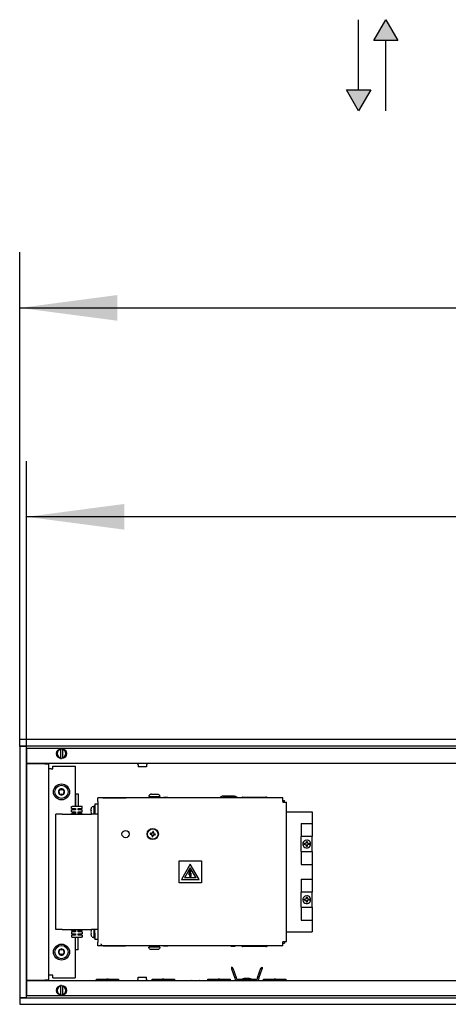
# Model space of a CAD drawing. Units: millimetres. Extents: x -180 to 7975, y -122 to 5841.
# Drawn here: x 619 to 927, y 3575 to 4282 of the extents above; entities that cross this region are included whole.
import ezdxf

# ---------------------------------------------------------------- set-up
doc = ezdxf.new("R2010")
doc.units = ezdxf.units.MM
doc.layers.add('1', color=7, linetype='Continuous')
doc.layers.add('6', color=7, linetype='Continuous')
doc.styles.add('CONVERTER_13', font='txt.shx', dxfattribs={"width": 0.9})
doc.dimstyles.new('ME10_DIM_32', dxfattribs={"dimtxt": 60, "dimasz": 70, "dimexe": 40, "dimexo": 0, "dimgap": 40, "dimtad": 1, "dimdsep": 46, "dimtxsty": 'CONVERTER_13', "dimsah": 1, "dimcen": 0.09, "dimclrd": 2, "dimclre": 2, "dimclrt": 3, "dimadec": 0, "dimazin": 0, "dimtfac": 1, "dimtdec": 4, "dimtix": 1, "dimtmove": 0, "dimatfit": 3, "dimfxl": 1, "dimtolj": 1, "dimtzin": 0, "dimarcsym": 0})
doc.dimstyles.new('ME10_DIM_33', dxfattribs={"dimtxt": 60, "dimasz": 70, "dimexe": 40, "dimexo": 0, "dimgap": 40, "dimtad": 1, "dimdsep": 46, "dimtxsty": 'CONVERTER_13', "dimsah": 1, "dimcen": 0.09, "dimclrd": 2, "dimclre": 2, "dimclrt": 3, "dimadec": 0, "dimazin": 0, "dimtfac": 1, "dimtdec": 4, "dimtix": 1, "dimtmove": 0, "dimatfit": 3, "dimfxl": 1, "dimtolj": 1, "dimtzin": 0, "dimarcsym": 0})

# ---------------------------------------------------------------- blocks, each defined once
blk = doc.blocks.new('*D25')
at = {"layer": '1', "color": 2, "linetype": 'Continuous'}
for p, q in [((624.49, 3758.81), (624.49, 3964.81)), ((2014.49, 3758.81), (2014.49, 3964.81)), ((2014.49, 3924.81), (624.49, 3924.81))]:
    blk.add_line(p, q, dxfattribs=at)
at = {"layer": '1', "color": 2}
for points in [[(694.49, 3934.02), (694.49, 3915.59), (624.49, 3924.81)], [(1944.49, 3915.59), (1944.49, 3934.02), (2014.49, 3924.81)]]:
    blk.add_solid(points, dxfattribs=at)
at = {"layer": '1', "color": 3, "insert": (1180.29, 3964.81), "char_height": 60, "attachment_point": 7, "rotation": 0.00014, "line_spacing_factor": 0.60024, "style": 'CONVERTER_13'}
blk.add_mtext('\\C3;(\\C3;1390\\C3;)', dxfattribs=at)
blk = doc.blocks.new('*D26')
at = {"layer": '1', "color": 2, "linetype": 'Continuous'}
for p, q in [((619.49, 3759.81), (619.49, 4114.81)), ((2019.49, 3759.81), (2019.49, 4114.81)), ((619.49, 4074.81), (2019.49, 4074.81))]:
    blk.add_line(p, q, dxfattribs=at)
at = {"layer": '1', "color": 2}
for points in [[(689.49, 4084.02), (689.49, 4065.59), (619.49, 4074.81)], [(1949.49, 4065.59), (1949.49, 4084.02), (2019.49, 4074.81)]]:
    blk.add_solid(points, dxfattribs=at)
at = {"layer": '1', "color": 3, "insert": (1229.49, 4114.81), "char_height": 60, "attachment_point": 7, "rotation": 0.00014, "line_spacing_factor": 0.60024, "style": 'CONVERTER_13'}
blk.add_mtext('1400', dxfattribs=at)

msp = doc.modelspace()

# ---------------------------------------------------------------- hatches: boundary and pattern name
at = {"layer": '6', "linetype": 'Continuous'}
for points in [[(873.613, 4266.749), (882.253, 4281.714), (890.893, 4266.749)], [(871.371, 4231.314), (862.731, 4216.349), (854.091, 4231.314)]]:
    msp.add_hatch(color=7, dxfattribs=at).paths.add_polyline_path(points)

# ---------------------------------------------------------------- linework, layer by layer
at = {"color": 1, "linetype": 'Continuous'}
for p, q in [((2019.492, 3764.807), (619.492, 3764.807)), ((619.492, 3764.607), (619.492, 3764.807)), ((619.492, 3760.407), (619.492, 3764.607)), ((619.492, 3760.207), (619.492, 3760.407)), ((2019.492, 3760.207), (619.492, 3760.207)), ((619.492, 3759.807), (619.492, 3579.807)), ((619.692, 3759.807), (619.492, 3759.807)), ((623.892, 3759.807), (619.692, 3759.807)), ((620.492, 3759.957), (620.492, 3760.207)), ((620.492, 3759.807), (620.492, 3759.957)), ((624.092, 3759.807), (623.892, 3759.807)), ((624.092, 3759.807), (624.092, 3579.807)), ((648.892, 3758.762), (648.892, 3757.746)), ((648.892, 3751.868), (648.892, 3757.746)), ((650.092, 3757.746), (650.092, 3758.255)), ((650.092, 3757.746), (650.092, 3751.868)), ((2014.892, 3747.807), (624.092, 3747.807)), ((624.092, 3747.807), (637.642, 3747.807)), ((624.092, 3747.557), (624.342, 3747.557)), ((637.642, 3747.557), (624.342, 3747.557)), ((637.642, 3747.557), (640.492, 3747.557)), ((640.492, 3592.057), (640.492, 3747.557)), ((648.892, 3751.868), (648.892, 3750.852)), ((650.092, 3751.359), (650.092, 3751.868)), ((703.623, 3747.797), (703.485, 3747.807)), ((703.801, 3747.75), (703.623, 3747.797)), ((703.966, 3747.669), (703.801, 3747.75)), ((704.112, 3747.557), (703.966, 3747.669)), ((704.232, 3747.417), (704.112, 3747.557)), ((704.321, 3747.256), (704.232, 3747.417)), ((704.376, 3747.08), (704.321, 3747.256)), ((704.392, 3746.897), (704.376, 3747.08)), ((704.392, 3746.897), (704.392, 3745.307)), ((710.61, 3747.08), (710.592, 3746.897)), ((710.592, 3746.897), (710.592, 3745.307)), ((710.665, 3747.256), (710.61, 3747.08)), ((710.755, 3747.417), (710.665, 3747.256)), ((710.875, 3747.557), (710.755, 3747.417)), ((711.02, 3747.669), (710.875, 3747.557)), ((711.186, 3747.75), (711.02, 3747.669)), ((711.364, 3747.797), (711.186, 3747.75)), ((711.502, 3747.807), (711.364, 3747.797)), ((642.092, 3743.807), (640.492, 3743.807)), ((642.092, 3743.807), (643.242, 3743.807)), ((643.242, 3745.807), (659.242, 3745.807)), ((643.242, 3743.807), (643.242, 3745.807)), ((659.242, 3745.807), (659.242, 3716.907)), ((707.977, 3745.307), (704.392, 3745.307)), ((710.592, 3745.307), (707.977, 3745.307)), ((659.492, 3725.907), (659.492, 3716.907)), ((659.492, 3725.907), (660.109, 3725.907)), ((660.109, 3725.907), (661.492, 3725.907)), ((661.492, 3725.907), (661.492, 3716.907)), ((713.247, 3725.548), (712.652, 3725.126)), ((713.352, 3725.615), (713.247, 3725.548)), ((713.963, 3725.732), (713.352, 3725.615)), ((713.963, 3725.732), (718.27, 3725.732)), ((718.27, 3725.732), (718.956, 3725.615)), ((718.956, 3725.615), (719.353, 3725.329)), ((675.492, 3718.407), (673.492, 3718.407)), ((673.492, 3718.407), (673.492, 3713.907)), ((675.492, 3720.432), (675.492, 3723.032)), ((808.292, 3723.032), (675.492, 3723.032)), ((675.492, 3720.432), (675.492, 3619.382)), ((679.128, 3723.036), (679.372, 3723.077)), ((679.372, 3723.077), (679.496, 3723.082)), ((679.496, 3723.082), (686.623, 3723.082)), ((686.623, 3723.082), (695.492, 3723.082)), ((695.492, 3723.082), (695.616, 3723.077)), ((695.616, 3723.077), (695.86, 3723.036)), ((712.257, 3724.363), (712.154, 3723.932)), ((712.154, 3723.932), (720.137, 3723.932)), ((712.567, 3724.968), (712.257, 3724.363)), ((712.652, 3725.126), (712.567, 3724.968)), ((714.904, 3723.932), (714.904, 3723.032)), ((717.404, 3723.932), (717.404, 3723.032)), ((719.353, 3725.329), (719.656, 3725.126)), ((719.656, 3725.126), (719.927, 3724.595)), ((719.927, 3724.595), (720.051, 3724.363)), ((720.051, 3724.363), (720.137, 3723.932)), ((722.735, 3723.032), (722.762, 3723.212)), ((723.798, 3723.212), (722.762, 3723.212)), ((725.762, 3723.212), (723.798, 3723.212)), ((725.788, 3723.032), (725.762, 3723.212)), ((763.352, 3723.349), (763.088, 3723.032)), ((763.449, 3723.464), (763.352, 3723.349)), ((763.896, 3723.799), (763.449, 3723.464)), ((764.007, 3723.88), (763.896, 3723.799)), ((764.539, 3724.112), (764.007, 3723.88)), ((764.645, 3724.156), (764.539, 3724.112)), ((765.329, 3724.277), (764.645, 3724.156)), ((765.495, 3724.282), (765.329, 3724.277)), ((768.159, 3724.282), (765.495, 3724.282)), ((765.495, 3724.282), (773.459, 3724.282)), ((773.459, 3724.282), (768.159, 3724.282)), ((771.049, 3723.032), (771.076, 3723.212)), ((771.076, 3723.212), (771.601, 3723.212)), ((771.601, 3723.212), (774.076, 3723.212)), ((773.459, 3724.282), (773.655, 3724.277)), ((773.655, 3724.277), (773.903, 3724.231)), ((773.903, 3724.231), (774.339, 3724.156)), ((774.102, 3723.032), (774.076, 3723.212)), ((774.339, 3724.156), (774.977, 3723.88)), ((774.977, 3723.88), (775.534, 3723.464)), ((775.534, 3723.464), (775.85, 3723.085)), ((775.85, 3723.085), (775.895, 3723.032)), ((778.808, 3723.113), (778.761, 3723.058)), ((778.911, 3723.216), (778.808, 3723.113)), ((778.966, 3723.262), (778.911, 3723.216)), ((779.058, 3723.328), (778.966, 3723.262)), ((779.148, 3723.382), (779.058, 3723.328)), ((779.346, 3723.468), (779.148, 3723.382)), ((779.416, 3723.489), (779.346, 3723.468)), ((779.514, 3723.511), (779.416, 3723.489)), ((779.614, 3723.525), (779.514, 3723.511)), ((779.742, 3723.532), (779.614, 3723.525)), ((779.742, 3723.532), (796.242, 3723.532)), ((796.37, 3723.525), (796.242, 3723.532)), ((796.498, 3723.506), (796.37, 3723.525)), ((796.568, 3723.489), (796.498, 3723.506)), ((796.637, 3723.468), (796.568, 3723.489)), ((796.836, 3723.382), (796.637, 3723.468)), ((796.959, 3723.306), (796.836, 3723.382)), ((797.017, 3723.262), (796.959, 3723.306)), ((797.073, 3723.216), (797.017, 3723.262)), ((797.176, 3723.113), (797.073, 3723.216)), ((797.222, 3723.057), (797.176, 3723.113)), ((797.265, 3722.999), (797.222, 3723.057)), ((808.292, 3720.432), (808.292, 3723.032)), ((808.292, 3721.032), (808.76, 3721.032)), ((808.292, 3720.432), (808.292, 3719.907)), ((808.292, 3720.032), (808.76, 3720.032)), ((808.292, 3719.907), (808.392, 3719.907)), ((808.392, 3719.907), (810.992, 3719.907)), ((808.76, 3721.032), (809.492, 3721.032)), ((808.76, 3720.032), (809.492, 3720.032)), ((809.492, 3720.032), (809.492, 3721.032)), ((810.992, 3619.907), (810.992, 3719.907)), ((810.992, 3619.907), (810.992, 3719.907)), ((649.992, 3711.407), (645.492, 3711.407)), ((645.492, 3628.407), (645.492, 3711.407)), ((649.992, 3711.407), (670.992, 3711.407)), ((656.742, 3716.907), (657.242, 3716.907)), ((656.742, 3715.407), (656.742, 3716.907)), ((656.742, 3715.407), (657.242, 3715.407)), ((656.742, 3712.907), (656.742, 3714.407)), ((656.742, 3714.407), (657.242, 3714.407)), ((656.742, 3712.907), (657.242, 3712.907)), ((656.742, 3711.907), (657.242, 3711.907)), ((656.742, 3711.407), (656.742, 3711.907)), ((663.742, 3716.907), (657.242, 3716.907)), ((657.242, 3715.407), (659.492, 3715.407)), ((659.492, 3714.407), (657.242, 3714.407)), ((657.242, 3712.907), (659.492, 3712.907)), ((659.492, 3711.907), (657.242, 3711.907)), ((659.242, 3715.407), (659.242, 3714.407)), ((659.242, 3712.907), (659.242, 3711.907)), ((659.492, 3715.407), (659.492, 3714.407)), ((659.492, 3712.907), (659.492, 3711.907)), ((661.492, 3714.407), (661.492, 3715.407)), ((661.492, 3715.407), (663.742, 3715.407)), ((663.742, 3714.407), (661.492, 3714.407)), ((661.492, 3711.907), (661.492, 3712.907)), ((661.492, 3712.907), (663.742, 3712.907)), ((663.742, 3711.907), (661.492, 3711.907)), ((664.242, 3716.907), (663.742, 3716.907)), ((664.242, 3715.407), (663.742, 3715.407)), ((664.242, 3714.407), (663.742, 3714.407)), ((664.242, 3712.907), (663.742, 3712.907)), ((664.242, 3711.907), (663.742, 3711.907)), ((664.242, 3715.407), (664.242, 3716.907)), ((664.242, 3712.907), (664.242, 3714.407)), ((664.242, 3711.407), (664.242, 3711.907)), ((670.595, 3713.432), (670.59, 3713.327)), ((670.59, 3713.327), (670.598, 3713.157)), ((670.654, 3714.196), (670.601, 3714.33)), ((670.633, 3714.917), (670.607, 3714.739)), ((670.613, 3713.024), (670.629, 3712.919)), ((670.629, 3712.919), (670.69, 3712.625)), ((670.633, 3714.917), (670.699, 3715.227)), ((670.664, 3715.079), (670.633, 3714.917)), ((670.654, 3714.196), (670.872, 3714.174)), ((670.872, 3713.64), (670.703, 3713.64)), ((670.868, 3714.068), (670.872, 3714.174)), ((670.872, 3715.778), (671.001, 3716.107)), ((671.001, 3711.707), (670.872, 3712.036)), ((675.492, 3711.407), (670.992, 3711.407)), ((671.001, 3716.107), (671.206, 3716.512)), ((671.148, 3711.416), (671.001, 3711.707)), ((671.206, 3716.512), (671.259, 3716.607)), ((671.432, 3716.707), (672.792, 3716.707)), ((672.992, 3717.407), (673.492, 3717.407)), ((672.992, 3711.537), (672.992, 3717.407)), ((672.992, 3711.407), (672.992, 3711.537)), ((673.492, 3713.907), (673.492, 3711.407)), ((810.992, 3713.032), (829.492, 3713.032)), ((829.492, 3713.032), (829.492, 3704.557)), ((821.492, 3704.557), (821.492, 3695.257)), ((821.492, 3704.557), (829.492, 3704.557)), ((829.492, 3704.557), (829.492, 3695.295)), ((713.193, 3697.604), (713.105, 3697.077)), ((713.72, 3697.516), (713.193, 3697.604)), ((713.492, 3697.012), (713.492, 3697.554)), ((715.039, 3698.921), (714.951, 3698.394)), ((715.567, 3698.833), (715.039, 3698.921)), ((715.478, 3698.306), (715.567, 3698.833)), ((713.105, 3697.077), (713.632, 3696.989)), ((714.51, 3695.758), (714.422, 3695.231)), ((714.422, 3695.231), (714.949, 3695.143)), ((714.949, 3695.143), (715.037, 3695.67)), ((716.268, 3696.548), (716.795, 3696.46)), ((716.884, 3696.987), (716.356, 3697.075)), ((716.795, 3696.46), (716.884, 3696.987)), ((829.492, 3695.295), (821.492, 3695.257)), ((821.492, 3694.295), (821.492, 3695.257)), ((821.492, 3685.519), (821.492, 3694.295)), ((823.621, 3689.64), (823.621, 3690.174)), ((823.621, 3690.174), (824.172, 3690.174)), ((824.32, 3690.187), (824.172, 3690.174)), ((824.481, 3690.225), (824.32, 3690.187)), ((824.576, 3690.261), (824.481, 3690.225)), ((824.634, 3690.287), (824.576, 3690.261)), ((824.691, 3690.318), (824.634, 3690.287)), ((824.849, 3690.43), (824.789, 3690.382)), ((824.957, 3690.536), (824.849, 3690.43)), ((825.005, 3690.595), (824.957, 3690.536)), ((825.049, 3690.657), (825.005, 3690.595)), ((825.146, 3690.842), (825.098, 3690.739)), ((825.19, 3690.975), (825.174, 3690.917)), ((825.224, 3691.243), (825.19, 3690.975)), ((825.224, 3691.243), (825.224, 3691.778)), ((825.224, 3691.778), (825.759, 3691.778)), ((825.759, 3691.778), (825.759, 3691.243)), ((825.826, 3690.872), (825.759, 3691.243)), ((825.86, 3690.79), (825.826, 3690.872)), ((825.921, 3690.678), (825.86, 3690.79)), ((825.956, 3690.625), (825.921, 3690.678)), ((826.002, 3690.565), (825.956, 3690.625)), ((826.106, 3690.455), (826.002, 3690.565)), ((826.164, 3690.405), (826.106, 3690.455)), ((826.217, 3690.366), (826.164, 3690.405)), ((826.664, 3690.187), (826.273, 3690.33)), ((826.749, 3690.177), (826.664, 3690.187)), ((826.828, 3690.174), (826.749, 3690.177)), ((826.828, 3690.174), (827.363, 3690.174)), ((827.363, 3690.174), (827.363, 3689.64)), ((829.492, 3694.295), (829.492, 3695.295)), ((829.492, 3685.519), (829.492, 3694.295)), ((821.492, 3684.519), (821.492, 3685.519)), ((821.492, 3684.519), (821.492, 3675.257)), ((821.492, 3684.519), (829.492, 3684.519)), ((824.172, 3689.64), (823.621, 3689.64)), ((824.172, 3689.64), (824.263, 3689.634)), ((824.263, 3689.634), (824.32, 3689.627)), ((824.32, 3689.627), (824.374, 3689.617)), ((824.374, 3689.617), (824.53, 3689.572)), ((824.53, 3689.572), (824.634, 3689.527)), ((824.726, 3689.475), (824.789, 3689.432)), ((824.789, 3689.432), (824.957, 3689.278)), ((824.957, 3689.278), (825.049, 3689.157)), ((825.115, 3689.041), (825.146, 3688.972)), ((825.146, 3688.972), (825.174, 3688.897)), ((825.174, 3688.897), (825.212, 3688.735)), ((825.212, 3688.735), (825.223, 3688.625)), ((825.224, 3688.036), (825.224, 3688.571)), ((825.759, 3688.036), (825.224, 3688.036)), ((825.759, 3688.571), (825.759, 3688.036)), ((825.793, 3688.838), (825.76, 3688.625)), ((825.817, 3688.919), (825.793, 3688.838)), ((825.868, 3689.041), (825.817, 3688.919)), ((825.903, 3689.107), (825.868, 3689.041)), ((825.956, 3689.189), (825.903, 3689.107)), ((826.052, 3689.306), (826.002, 3689.249)), ((826.226, 3689.454), (826.164, 3689.409)), ((826.31, 3689.506), (826.226, 3689.454)), ((826.401, 3689.551), (826.31, 3689.506)), ((826.664, 3689.627), (826.401, 3689.551)), ((826.749, 3689.637), (826.664, 3689.627)), ((826.828, 3689.64), (826.749, 3689.637)), ((827.363, 3689.64), (826.828, 3689.64)), ((829.492, 3684.519), (829.492, 3685.519)), ((829.492, 3684.519), (829.492, 3675.257)), ((733.942, 3677.907), (749.942, 3677.907)), ((733.942, 3661.907), (733.942, 3677.907)), ((749.942, 3677.907), (749.942, 3661.907)), ((741.942, 3675.433), (735.576, 3664.407)), ((741.942, 3672.833), (737.827, 3665.707)), ((741.146, 3667.747), (741.342, 3670.97)), ((741.342, 3670.97), (742.242, 3670.97)), ((742.242, 3670.97), (741.54, 3668.156)), ((741.54, 3668.156), (742.358, 3668.892)), ((748.308, 3664.407), (741.942, 3675.433)), ((746.056, 3665.707), (741.942, 3672.833)), ((742.358, 3668.892), (742.19, 3666.498)), ((821.492, 3675.257), (829.492, 3675.257)), ((829.492, 3675.257), (829.492, 3664.557)), ((749.942, 3661.907), (733.942, 3661.907)), ((735.576, 3664.407), (748.308, 3664.407)), ((746.056, 3665.707), (737.827, 3665.707)), ((741.809, 3668.194), (741.146, 3667.747)), ((741.48, 3666.862), (741.838, 3665.822)), ((741.69, 3666.498), (741.48, 3666.862)), ((741.69, 3666.498), (741.809, 3668.194)), ((741.838, 3665.822), (742.476, 3666.767)), ((742.476, 3666.767), (742.19, 3666.498)), ((821.492, 3664.557), (821.492, 3655.257)), ((821.492, 3664.557), (829.492, 3664.557)), ((829.492, 3664.557), (829.492, 3655.295)), ((829.492, 3655.295), (821.492, 3655.257)), ((821.492, 3654.295), (821.492, 3655.257)), ((829.492, 3654.295), (829.492, 3655.295)), ((821.492, 3645.519), (821.492, 3654.295)), ((823.621, 3649.64), (823.621, 3650.174)), ((823.621, 3650.174), (824.172, 3650.174)), ((824.172, 3649.64), (823.621, 3649.64)), ((824.32, 3650.187), (824.172, 3650.174)), ((824.172, 3649.64), (824.263, 3649.634)), ((824.263, 3649.634), (824.32, 3649.627)), ((824.481, 3650.225), (824.32, 3650.187)), ((824.32, 3649.627), (824.374, 3649.617)), ((824.374, 3649.617), (824.53, 3649.572)), ((824.576, 3650.261), (824.481, 3650.225)), ((824.53, 3649.572), (824.634, 3649.527)), ((824.634, 3650.287), (824.576, 3650.261)), ((824.691, 3650.318), (824.634, 3650.287)), ((824.726, 3649.475), (824.789, 3649.432)), ((824.849, 3650.43), (824.789, 3650.382)), ((824.789, 3649.432), (824.957, 3649.278)), ((824.957, 3650.536), (824.849, 3650.43)), ((825.005, 3650.595), (824.957, 3650.536)), ((824.957, 3649.278), (825.049, 3649.157)), ((825.049, 3650.657), (825.005, 3650.595)), ((825.146, 3650.842), (825.098, 3650.739)), ((825.115, 3649.041), (825.146, 3648.972)), ((825.146, 3648.972), (825.174, 3648.897)), ((825.19, 3650.975), (825.174, 3650.917)), ((825.174, 3648.897), (825.212, 3648.735)), ((825.224, 3651.243), (825.19, 3650.975)), ((825.212, 3648.735), (825.223, 3648.625)), ((825.224, 3651.243), (825.224, 3651.778)), ((825.224, 3651.778), (825.759, 3651.778)), ((825.224, 3648.036), (825.224, 3648.571)), ((825.759, 3648.036), (825.224, 3648.036)), ((825.759, 3651.778), (825.759, 3651.243)), ((825.826, 3650.872), (825.759, 3651.243)), ((825.759, 3648.571), (825.759, 3648.036)), ((825.793, 3648.838), (825.76, 3648.625)), ((825.817, 3648.919), (825.793, 3648.838)), ((825.868, 3649.041), (825.817, 3648.919)), ((825.86, 3650.79), (825.826, 3650.872)), ((825.921, 3650.678), (825.86, 3650.79)), ((825.903, 3649.107), (825.868, 3649.041)), ((825.956, 3649.189), (825.903, 3649.107)), ((825.956, 3650.625), (825.921, 3650.678)), ((826.002, 3650.565), (825.956, 3650.625)), ((826.106, 3650.455), (826.002, 3650.565)), ((826.052, 3649.306), (826.002, 3649.249)), ((826.164, 3650.405), (826.106, 3650.455)), ((826.217, 3650.366), (826.164, 3650.405)), ((826.226, 3649.454), (826.164, 3649.409)), ((826.31, 3649.506), (826.226, 3649.454)), ((826.664, 3650.187), (826.273, 3650.33)), ((826.401, 3649.551), (826.31, 3649.506)), ((826.664, 3649.627), (826.401, 3649.551)), ((826.749, 3650.177), (826.664, 3650.187)), ((826.749, 3649.637), (826.664, 3649.627)), ((826.828, 3650.174), (826.749, 3650.177)), ((826.828, 3649.64), (826.749, 3649.637)), ((826.828, 3650.174), (827.363, 3650.174)), ((827.363, 3649.64), (826.828, 3649.64)), ((827.363, 3650.174), (827.363, 3649.64)), ((829.492, 3645.519), (829.492, 3654.295)), ((821.492, 3644.519), (821.492, 3645.519)), ((821.492, 3644.519), (821.492, 3635.257)), ((821.492, 3644.519), (829.492, 3644.519)), ((829.492, 3644.519), (829.492, 3645.519)), ((829.492, 3644.519), (829.492, 3635.257)), ((821.492, 3635.257), (829.492, 3635.257)), ((829.492, 3635.257), (829.492, 3626.782)), ((649.992, 3628.407), (645.492, 3628.407)), ((649.992, 3628.407), (670.992, 3628.407)), ((656.742, 3627.907), (656.742, 3628.407)), ((657.242, 3627.907), (656.742, 3627.907)), ((656.742, 3626.907), (656.742, 3625.407)), ((657.242, 3626.907), (656.742, 3626.907)), ((657.242, 3627.907), (659.492, 3627.907)), ((659.492, 3626.907), (657.242, 3626.907)), ((659.242, 3627.907), (659.242, 3626.907)), ((659.492, 3627.907), (659.492, 3626.907)), ((661.492, 3627.907), (663.742, 3627.907)), ((661.492, 3626.907), (661.492, 3627.907)), ((663.742, 3626.907), (661.492, 3626.907)), ((664.242, 3627.907), (663.742, 3627.907)), ((664.242, 3626.907), (663.742, 3626.907)), ((664.242, 3627.907), (664.242, 3628.407)), ((664.242, 3626.907), (664.242, 3625.407)), ((670.621, 3626.842), (670.607, 3626.739)), ((670.643, 3626.975), (670.699, 3627.227)), ((670.664, 3627.079), (670.643, 3626.975)), ((670.872, 3627.778), (671.001, 3628.107)), ((675.492, 3628.407), (670.992, 3628.407)), ((671.001, 3628.107), (671.153, 3628.407)), ((672.992, 3627.821), (672.992, 3628.407)), ((672.992, 3622.407), (672.992, 3627.821)), ((673.492, 3625.907), (673.492, 3628.407)), ((810.992, 3626.782), (829.492, 3626.782)), ((657.242, 3625.407), (656.742, 3625.407)), ((657.242, 3624.407), (656.742, 3624.407)), ((656.742, 3624.407), (656.742, 3622.907)), ((657.242, 3622.907), (656.742, 3622.907)), ((657.242, 3625.407), (659.492, 3625.407)), ((659.492, 3624.407), (657.242, 3624.407)), ((657.242, 3622.907), (663.742, 3622.907)), ((659.242, 3625.407), (659.242, 3624.407)), ((659.242, 3622.907), (659.242, 3593.807)), ((659.492, 3625.407), (659.492, 3624.407)), ((659.492, 3613.907), (659.492, 3622.907)), ((661.492, 3625.407), (663.742, 3625.407)), ((661.492, 3624.407), (661.492, 3625.407)), ((663.742, 3624.407), (661.492, 3624.407)), ((661.492, 3613.907), (661.492, 3622.907)), ((664.242, 3625.407), (663.742, 3625.407)), ((664.242, 3624.407), (663.742, 3624.407)), ((664.242, 3622.907), (663.742, 3622.907)), ((664.242, 3624.407), (664.242, 3622.907)), ((670.595, 3625.432), (670.59, 3625.327)), ((670.59, 3625.327), (670.598, 3625.157)), ((670.703, 3626.174), (670.601, 3626.33)), ((670.613, 3625.024), (670.629, 3624.919)), ((670.629, 3624.919), (670.703, 3624.571)), ((670.703, 3626.174), (670.872, 3626.174)), ((670.872, 3625.64), (670.703, 3625.64)), ((670.868, 3626.068), (670.872, 3626.174)), ((671.001, 3623.707), (670.872, 3624.036)), ((671.206, 3623.302), (671.001, 3623.707)), ((671.259, 3623.207), (671.206, 3623.302)), ((671.432, 3623.107), (672.792, 3623.107)), ((673.492, 3622.407), (672.992, 3622.407)), ((673.492, 3625.907), (673.492, 3621.407)), ((675.492, 3621.407), (673.492, 3621.407)), ((675.492, 3616.782), (675.492, 3619.382)), ((808.292, 3619.907), (808.292, 3619.382)), ((808.392, 3619.907), (808.292, 3619.907)), ((808.292, 3619.907), (810.992, 3619.907)), ((808.292, 3619.782), (808.76, 3619.782)), ((808.292, 3616.782), (808.292, 3619.382)), ((808.392, 3619.907), (810.992, 3619.907)), ((808.76, 3619.782), (809.492, 3619.782)), ((809.492, 3619.782), (809.492, 3618.782)), ((661.492, 3613.907), (659.492, 3613.907)), ((808.292, 3616.782), (675.492, 3616.782)), ((678.007, 3618.108), (677.992, 3618.232)), ((678.017, 3617.985), (678.007, 3618.108)), ((678.078, 3617.745), (678.017, 3617.985)), ((678.177, 3617.518), (678.078, 3617.745)), ((678.313, 3617.311), (678.177, 3617.518)), ((678.48, 3617.128), (678.313, 3617.311)), ((678.676, 3616.976), (678.48, 3617.128)), ((678.893, 3616.858), (678.676, 3616.976)), ((679.128, 3616.778), (678.893, 3616.858)), ((679.372, 3616.737), (679.128, 3616.778)), ((679.496, 3616.732), (679.372, 3616.737)), ((679.496, 3616.732), (686.623, 3616.732)), ((686.623, 3616.732), (695.476, 3616.732)), ((695.616, 3616.737), (695.476, 3616.732)), ((695.86, 3616.778), (695.616, 3616.737)), ((712.257, 3615.451), (712.171, 3615.882)), ((720.154, 3615.882), (712.171, 3615.882)), ((712.381, 3615.219), (712.257, 3615.451)), ((712.652, 3614.688), (712.381, 3615.219)), ((712.955, 3614.485), (712.652, 3614.688)), ((713.352, 3614.199), (712.955, 3614.485)), ((714.038, 3614.082), (713.352, 3614.199)), ((718.345, 3614.082), (714.038, 3614.082)), ((714.904, 3615.882), (714.904, 3616.782)), ((717.404, 3615.882), (717.404, 3616.782)), ((718.956, 3614.199), (718.345, 3614.082)), ((719.061, 3614.266), (718.956, 3614.199)), ((719.656, 3614.688), (719.061, 3614.266)), ((719.741, 3614.846), (719.656, 3614.688)), ((720.051, 3615.451), (719.741, 3614.846)), ((720.154, 3615.882), (720.051, 3615.451)), ((722.735, 3616.782), (722.762, 3616.602)), ((725.762, 3616.602), (722.762, 3616.602)), ((725.788, 3616.782), (725.762, 3616.602)), ((771.049, 3616.782), (771.076, 3616.602)), ((771.076, 3616.602), (772.112, 3616.602)), ((772.112, 3616.602), (774.076, 3616.602)), ((774.102, 3616.782), (774.076, 3616.602)), ((778.718, 3616.815), (778.761, 3616.757)), ((778.761, 3616.757), (778.808, 3616.701)), ((778.808, 3616.701), (778.911, 3616.598)), ((778.911, 3616.598), (778.966, 3616.552)), ((778.966, 3616.552), (779.024, 3616.508)), ((779.024, 3616.508), (779.147, 3616.432)), ((779.147, 3616.432), (779.346, 3616.346)), ((779.346, 3616.346), (779.416, 3616.325)), ((779.416, 3616.325), (779.486, 3616.308)), ((779.486, 3616.308), (779.614, 3616.289)), ((779.614, 3616.289), (779.742, 3616.282)), ((796.242, 3616.282), (779.742, 3616.282)), ((796.242, 3616.282), (796.37, 3616.289)), ((796.37, 3616.289), (796.47, 3616.303)), ((796.47, 3616.303), (796.568, 3616.325)), ((796.568, 3616.325), (796.637, 3616.346)), ((796.637, 3616.346), (796.836, 3616.432)), ((796.836, 3616.432), (796.926, 3616.486)), ((796.926, 3616.486), (797.017, 3616.552)), ((797.017, 3616.552), (797.073, 3616.598)), ((797.073, 3616.598), (797.175, 3616.701)), ((797.175, 3616.701), (797.222, 3616.756)), ((808.292, 3618.782), (808.76, 3618.782)), ((808.76, 3618.782), (809.492, 3618.782)), ((771.494, 3601.358), (771.414, 3600.264)), ((771.414, 3600.264), (772.341, 3600.639)), ((771.414, 3600.264), (773.808, 3593.686)), ((771.588, 3601.392), (771.494, 3601.358)), ((772.341, 3600.639), (771.588, 3601.392)), ((772.341, 3600.639), (774.747, 3594.028)), ((790.236, 3594.028), (792.642, 3600.639)), ((791.176, 3593.686), (793.582, 3600.297)), ((792.642, 3600.639), (793.395, 3601.392)), ((793.582, 3600.297), (792.642, 3600.639)), ((793.489, 3601.358), (793.395, 3601.392)), ((793.489, 3601.358), (793.582, 3600.297)), ((624.342, 3592.057), (624.092, 3592.057)), ((624.092, 3591.807), (2014.892, 3591.807)), ((624.342, 3592.057), (637.642, 3592.057)), ((640.492, 3592.057), (637.642, 3592.057)), ((642.092, 3595.807), (640.492, 3595.807)), ((643.242, 3595.807), (642.092, 3595.807)), ((643.242, 3593.807), (643.242, 3595.807)), ((643.242, 3593.807), (659.242, 3593.807)), ((674.492, 3591.807), (674.492, 3592.807)), ((674.492, 3592.807), (681.992, 3592.807)), ((682.492, 3592.807), (681.992, 3592.807)), ((681.992, 3591.807), (681.992, 3592.807)), ((682.492, 3591.807), (682.492, 3592.807)), ((682.992, 3592.807), (682.492, 3592.807)), ((682.992, 3591.807), (682.992, 3592.807)), ((682.992, 3592.807), (690.492, 3592.807)), ((690.492, 3592.807), (690.492, 3591.807)), ((703.482, 3591.807), (703.62, 3591.818)), ((703.62, 3591.818), (703.798, 3591.864)), ((703.798, 3591.864), (703.963, 3591.945)), ((703.963, 3591.945), (704.109, 3592.057)), ((704.109, 3592.057), (704.229, 3592.197)), ((704.229, 3592.197), (704.318, 3592.358)), ((704.318, 3592.358), (704.373, 3592.534)), ((704.373, 3592.534), (704.392, 3592.717)), ((704.392, 3592.717), (704.392, 3594.307)), ((704.392, 3594.307), (707.007, 3594.307)), ((707.007, 3594.307), (710.592, 3594.307)), ((710.592, 3592.717), (710.592, 3594.307)), ((710.592, 3592.717), (710.608, 3592.534)), ((710.608, 3592.534), (710.663, 3592.358)), ((710.663, 3592.358), (710.752, 3592.197)), ((710.752, 3592.197), (710.872, 3592.057)), ((710.872, 3592.057), (711.017, 3591.945)), ((711.017, 3591.945), (711.182, 3591.864)), ((711.182, 3591.864), (711.361, 3591.818)), ((711.361, 3591.818), (711.498, 3591.807)), ((714.492, 3591.807), (714.492, 3592.807)), ((714.492, 3592.807), (721.992, 3592.807)), ((722.492, 3592.807), (721.992, 3592.807)), ((721.992, 3591.807), (721.992, 3592.807)), ((722.992, 3592.807), (722.492, 3592.807)), ((722.492, 3591.807), (722.492, 3592.807)), ((722.992, 3591.807), (722.992, 3592.807)), ((722.992, 3592.807), (730.492, 3592.807)), ((730.492, 3592.807), (730.492, 3591.807)), ((736.492, 3591.807), (736.592, 3591.907)), ((736.592, 3591.907), (742.492, 3591.907)), ((742.492, 3591.907), (742.392, 3591.807)), ((742.492, 3591.907), (748.392, 3591.907)), ((742.492, 3591.907), (742.592, 3591.807)), ((748.492, 3591.807), (748.392, 3591.907)), ((754.492, 3592.807), (761.992, 3592.807)), ((754.492, 3591.807), (754.492, 3592.807)), ((761.992, 3591.807), (761.992, 3592.807)), ((762.492, 3592.807), (761.992, 3592.807)), ((762.492, 3591.807), (762.492, 3592.807)), ((762.992, 3592.807), (762.492, 3592.807)), ((762.992, 3592.807), (770.492, 3592.807)), ((762.992, 3591.807), (762.992, 3592.807)), ((770.492, 3592.807), (770.492, 3591.807)), ((773.808, 3593.686), (774.747, 3594.028)), ((773.808, 3593.686), (774.156, 3592.728)), ((774.747, 3594.028), (775.096, 3593.07)), ((775.472, 3592.807), (777.242, 3592.807)), ((777.242, 3591.807), (777.242, 3592.807)), ((777.242, 3592.807), (778.742, 3592.807)), ((778.742, 3592.807), (778.742, 3591.807)), ((778.742, 3592.807), (786.242, 3592.807)), ((780.504, 3593.349), (779.239, 3592.807)), ((784.48, 3593.349), (780.504, 3593.349)), ((785.745, 3592.807), (784.48, 3593.349)), ((786.242, 3591.807), (786.242, 3592.807)), ((786.242, 3592.807), (787.742, 3592.807)), ((787.742, 3592.807), (787.742, 3591.807)), ((787.742, 3592.807), (789.511, 3592.807)), ((790.236, 3594.028), (789.887, 3593.07)), ((791.176, 3593.686), (790.236, 3594.028)), ((791.176, 3593.686), (790.827, 3592.728)), ((794.492, 3592.807), (801.992, 3592.807)), ((794.492, 3591.807), (794.492, 3592.807)), ((801.992, 3591.807), (801.992, 3592.807)), ((802.492, 3592.807), (801.992, 3592.807)), ((802.992, 3592.807), (802.492, 3592.807)), ((802.492, 3591.807), (802.492, 3592.807)), ((802.992, 3592.807), (810.492, 3592.807)), ((802.992, 3591.807), (802.992, 3592.807)), ((810.492, 3592.807), (810.492, 3591.807)), ((648.892, 3588.762), (648.892, 3587.746)), ((648.892, 3581.868), (648.892, 3587.746)), ((650.092, 3587.746), (650.092, 3588.255)), ((650.092, 3587.746), (650.092, 3581.868)), ((619.692, 3579.807), (619.492, 3579.807)), ((619.492, 3579.407), (2019.492, 3579.407)), ((619.492, 3579.407), (619.492, 3579.207)), ((619.492, 3579.207), (619.492, 3575.007)), ((619.692, 3579.807), (623.892, 3579.807)), ((620.492, 3579.657), (620.492, 3579.807)), ((620.492, 3579.407), (620.492, 3579.657)), ((624.092, 3579.807), (623.892, 3579.807)), ((648.892, 3581.868), (648.892, 3580.852)), ((650.092, 3581.359), (650.092, 3581.868)), ((619.492, 3575.007), (619.492, 3574.807)), ((619.492, 3574.807), (2019.492, 3574.807))]:
    msp.add_line(p, q, dxfattribs=at)
for centre, radius in [((649.492, 3754.807), 3.55), ((649.492, 3727.307), 5.75), ((649.492, 3727.307), 4.75), ((695.492, 3697.032), 2.6), ((714.994, 3697.032), 4.015), ((714.994, 3697.032), 3.75), ((649.492, 3612.307), 5.75), ((649.492, 3612.307), 4.75), ((649.492, 3584.807), 3.55)]:
    msp.add_circle(centre, radius, dxfattribs=at)
for centre, radius, start, end in [((649.492, 3754.807), 3, 101.536959, 258.463041), ((649.492, 3754.807), 3, 281.536959, 78.463041), ((637.642, 3744.957), 2.85, 67.500089, 90.000335), ((649.492, 3727.307), 2.25, 120, 180), ((647.542, 3727.307), 0.3, 85.588274, 180), ((647.542, 3727.307), 0.3, 180, 274.411726), ((649.492, 3727.307), 2.25, 180, 240), ((647.302, 3728.571), 1, 285.216994, 14.783006), ((647.302, 3726.043), 1, 345.216994, 74.783006), ((648.517, 3728.996), 0.3, 120, 214.411726), ((648.517, 3725.618), 0.3, 145.588274, 240), ((649.492, 3727.307), 2.25, 60, 120), ((648.517, 3728.996), 0.3, 25.588274, 120), ((648.517, 3725.618), 0.3, 240, 334.411726), ((649.492, 3729.835), 1, 225.216994, 314.783006), ((649.492, 3724.779), 1, 45.216994, 134.783006), ((650.467, 3728.996), 0.3, 60, 154.411726), ((650.467, 3725.618), 0.3, 205.588274, 300), ((649.492, 3727.307), 2.25, 0, 60), ((650.467, 3728.996), 0.3, 325.588274, 60), ((649.492, 3727.307), 2.25, 300, 0), ((650.467, 3725.618), 0.3, 300, 34.411726), ((651.681, 3728.571), 1, 165.216994, 254.783006), ((651.681, 3726.043), 1, 105.216994, 194.783006), ((651.442, 3727.307), 0.3, 0, 94.411726), ((651.442, 3727.307), 0.3, 265.588274, 0), ((649.492, 3727.307), 2.25, 240, 300), ((675.873, 3713.906), 5.339, 193.892808, 200.507814), ((675.873, 3713.907), 5.339, 159.487687, 165.689369), ((675.873, 3713.907), 5.339, 160.748525, 165.691496), ((675.873, 3713.907), 5.008, 176.940324, 183.059676), ((713.897, 3698.571), 1.069, 260.5, 350.5), ((716.533, 3698.13), 1.069, 170.5, 260.5), ((713.455, 3695.934), 1.069, 350.5, 80.5), ((716.092, 3695.493), 1.069, 80.5, 170.5), ((825.492, 3689.907), 2.8, 104.210908, 185.806226), ((825.492, 3689.907), 2.8, 267.096197, 92.903803), ((825.492, 3689.907), 2.8, 185.80608, 261.29001), ((825.492, 3649.907), 2.8, 104.210906, 185.806263), ((825.492, 3649.907), 2.8, 185.806096, 261.289993), ((825.492, 3649.907), 2.8, 267.096198, 92.903802), ((675.873, 3625.907), 5.339, 159.487711, 165.689402), ((675.873, 3625.907), 5.339, 160.748525, 165.691496), ((675.873, 3625.907), 5.339, 194.49604, 200.514127), ((675.873, 3625.907), 5.008, 176.940324, 183.059676), ((649.492, 3612.307), 2.25, 120, 180), ((647.542, 3612.307), 0.3, 85.588274, 180), ((647.542, 3612.307), 0.3, 180, 274.411726), ((649.492, 3612.307), 2.25, 180, 240), ((647.302, 3613.571), 1, 285.216994, 14.783006), ((648.517, 3613.996), 0.3, 120, 214.411726), ((649.492, 3612.307), 2.25, 60, 120), ((648.517, 3613.996), 0.3, 25.588274, 120), ((649.492, 3614.835), 1, 225.216994, 314.783006), ((650.467, 3613.996), 0.3, 60, 154.411726), ((650.467, 3613.996), 0.3, 325.588274, 60), ((649.492, 3612.307), 2.25, 0, 60), ((649.492, 3612.307), 2.25, 300, 0), ((651.681, 3613.571), 1, 165.216994, 254.783006), ((651.442, 3612.307), 0.3, 0, 94.411726), ((651.442, 3612.307), 0.3, 265.588274, 0), ((647.302, 3611.043), 1, 345.216994, 74.783006), ((648.517, 3610.618), 0.3, 145.588274, 240), ((648.517, 3610.618), 0.3, 240, 334.411726), ((649.492, 3612.307), 2.25, 240, 300), ((649.492, 3609.779), 1, 45.216994, 134.783006), ((650.467, 3610.618), 0.3, 205.588274, 300), ((650.467, 3610.618), 0.3, 300, 34.411726), ((651.681, 3611.043), 1, 105.216994, 194.783006), ((637.642, 3594.657), 2.85, 269.999927, 292.500216), ((775.472, 3593.207), 1.4, 200, 270), ((775.472, 3593.207), 0.4, 200, 270), ((789.511, 3593.207), 0.4, 270, 340), ((789.511, 3593.207), 1.4, 270, 340), ((649.492, 3584.807), 3, 101.536959, 258.463041), ((649.492, 3584.807), 3, 281.536959, 78.463041)]:
    msp.add_arc(centre, radius, start, end, dxfattribs=at)
at = {"layer": '1', "color": 6, "linetype": 'Continuous'}
for p, q in [((624.492, 3580.807), (624.492, 3758.807)), ((624.492, 3758.807), (2014.492, 3758.807)), ((2014.492, 3580.807), (624.492, 3580.807))]:
    msp.add_line(p, q, dxfattribs=at)
at = {"layer": '6', "color": 3, "linetype": 'Continuous'}
for p, q in [((862.731, 4231.314), (862.731, 4281.714)), ((873.613, 4266.749), (882.253, 4281.714)), ((882.253, 4281.714), (890.893, 4266.749)), ((890.893, 4266.749), (873.613, 4266.749)), ((882.253, 4216.349), (882.253, 4266.749)), ((854.091, 4231.314), (871.371, 4231.314)), ((862.731, 4216.349), (854.091, 4231.314)), ((871.371, 4231.314), (862.731, 4216.349))]:
    msp.add_line(p, q, dxfattribs=at)

# ---------------------------------------------------------------- dimensions: what is measured, and where the dimension line sits
at = {"layer": '1'}
dim = msp.add_linear_dim(base=(619.492, 4074.807), p1=(2019.492, 3759.807), p2=(619.492, 3759.807), dimstyle='ME10_DIM_33', dxfattribs=at)
dim.commit()
dim.dimension.update_dxf_attribs({"geometry": '*D26', "text_midpoint": (1319.492, 4144.807), "text_rotation": 0.000139})
dim = msp.add_linear_dim(base=(2014.492, 3924.807), p1=(624.492, 3758.807), p2=(2014.492, 3758.807), text='<>)', dimstyle='ME10_DIM_32', override={"dimpost": '(<>)'}, dxfattribs=at)
dim.commit()
dim.dimension.update_dxf_attribs({"geometry": '*D25', "text_midpoint": (1319.492, 3994.807), "text_rotation": 0.000139})

doc.saveas('drawing.dxf')
